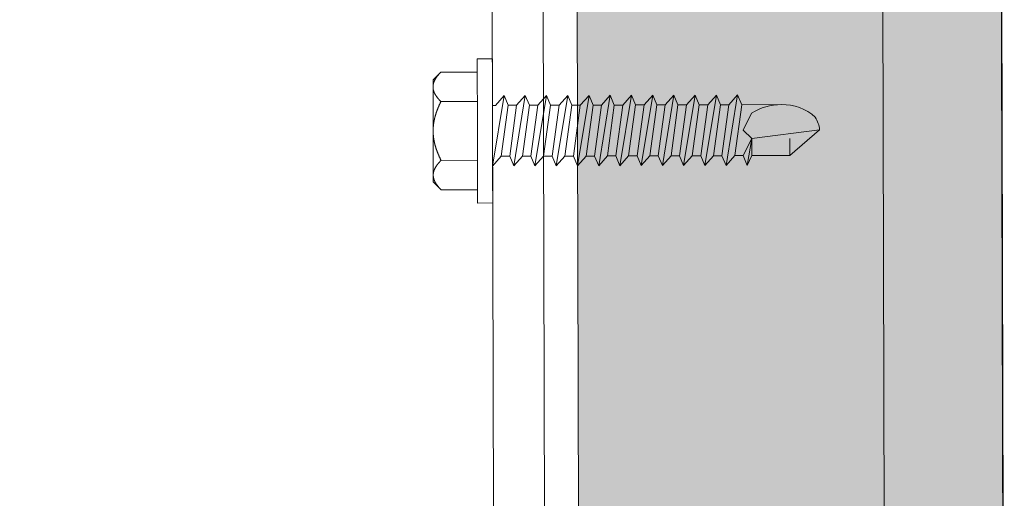
# Model space of a CAD drawing. Units: millimetres. Extents: x -150 to 298932, y -150 to 299941.
# Drawn here: x 207754 to 207812, y 99290 to 99318 of the extents above; entities that cross this region are included whole.
import ezdxf

# ---------------------------------------------------------------- set-up
doc = ezdxf.new("R2010")
doc.units = ezdxf.units.MM
doc.header["$MEASUREMENT"] = 0
doc.linetypes.add('DGN Style 3', pattern=[25.38181508808953, 18.12986792006395, -7.25194716802558])
doc.layers.add('10044_P_00_PMK_Private - Cladding detail', color=153, linetype='Continuous', lineweight=0)
doc.layers.add('10044_P_00_PMK_Private - Cladding outline', color=221, linetype='Continuous', lineweight=0)

# ---------------------------------------------------------------- blocks, each defined once
blk = doc.blocks.new('*U388')
at = {"layer": '10044_P_00_PMK_Private - Cladding detail'}
for p, q in [((-0.8295753335842164, 9.729193259292515), (0.7348979673406575, 11.42180168733466)), ((0.7348979673406575, 11.42180168733466), (0.08547681213531177, 7.4433280902158)), ((-0.9138219551969087, 7.480771033267956), (-0.8295753335842164, 9.729193259292515)), ((-0.8295753335842164, 9.729193259292515), (0.1697234337916598, 9.69175031632767)), ((2.062245110646472, 6.785851023043506), (2.149599496478913, 9.117215046921046)), ((-1.49822879731073, 7.240484448178904), (-0.9138219551969087, 7.480771033267956)), ((0.08547681213531177, 7.4433280902158), (-1.49822879731073, 7.240484448178904)), ((-0.9325434265629156, 6.981121649674606), (-1.49822879731073, 7.240484448178904)), ((-0.9512648977542995, 6.481472265993943), (-0.9325434262282215, 6.981121649616398)), ((-0.9325434265629156, 6.981121649674606), (0.08547681213531177, 7.4433280902158)), ((-0.9138219551969087, 7.480771033267956), (0.08547681213531177, 7.4433280902158)), ((0.08547681213531177, 7.4433280902158), (0.5664047240716172, 6.924957235198235)), ((0.5664047240716172, 6.924957235198235), (1.584424962711637, 7.387163675535703)), ((2.627930481365183, 6.526488224422792), (-1.545032475827611, 5.991360989632085)), ((-1.545032475827611, 5.991360989632085), (-0.9512648979143705, 6.481472266401397)), ((-0.9512648979143705, 6.481472266401397), (2.062245110762888, 6.785851023334544)), ((2.627930481365183, 6.526488224422792), (2.034162903495599, 6.036376947915414)), ((2.062245110762888, 6.785851023334544), (2.627930481365183, 6.526488224422792)), ((-0.9793471051234519, 5.731998190633021), (-1.545032475827611, 5.991360989632085)), ((2.034162903495599, 6.036376947915414), (-0.9793471051234519, 5.731998190633021)), ((2.034162903495599, 6.036376947915414), (2.01544143211504, 5.536727564263856)), ((2.581126802630024, 5.277364765410312), (-1.591836154722841, 4.742237530619605)), ((-1.591836154722841, 4.742237530619605), (-0.998068576795049, 5.232348807126982)), ((-0.998068576795049, 5.232348807126982), (-0.9793471051234519, 5.731998190633021)), ((-0.998068576795049, 5.232348807126982), (2.015441431896761, 5.536727564322064)), ((2.581126802630024, 5.277364765410312), (1.987359224716784, 4.787253488961142)), ((2.015441431896761, 5.536727564322064), (2.581126802630024, 5.277364765410312)), ((-1.026150783887715, 4.482874732057098), (-1.591836154722841, 4.742237530619605)), ((1.987359224716784, 4.787253488961142), (-1.026150783887715, 4.482874732057098)), ((1.987359224716784, 4.787253488961142), (1.968637753350777, 4.287604105396895)), ((1.987359224716784, 4.787253488961142), (1.968637753350777, 4.287604105396895)), ((-1.044872255326482, 3.983225348492851), (-1.026150783887715, 4.482874732057098)), ((-1.044872255180962, 3.983225348492851), (1.96863775337988, 4.287604105396895)), ((1.96863775337988, 4.287604105396895), (2.534323124025832, 4.028241306514246)), ((2.534323124025832, 4.028241306514246), (-1.638639833196066, 3.493114071752643)), ((-1.638639833196066, 3.493114071752643), (-1.044872255180962, 3.983225348492851)), ((-1.072954462404596, 3.233751272840891), (-1.638639833196066, 3.493114071752643)), ((1.940555546068936, 3.538130030065076), (-1.072954462404596, 3.233751272840891)), ((1.940555546068936, 3.538130030065076), (1.92183407479024, 3.03848064635531)), ((2.534323124025832, 4.028241306514246), (1.940555546068936, 3.538130030065076)), ((-1.091675934061641, 2.734101889189333), (-1.072954462404596, 3.233751272840891)), ((-1.091675934061641, 2.734101889189333), (1.92183407455741, 3.038480646413518)), ((1.92183407455741, 3.038480646413518), (2.48751944534888, 2.779117847618181)), ((2.48751944534888, 2.779117847618181), (-1.685443511989433, 2.243990612652851)), ((-1.685443511989433, 2.243990612652851), (-1.091675934061641, 2.734101889189333)), ((2.48751944534888, 2.779117847618181), (1.893751867377432, 2.2890065710817)), ((-1.119758141241618, 1.98462781420676), (-1.685443511989433, 2.243990612652851)), ((-1.138479612724041, 1.484978430555202), (-1.119758141241618, 1.98462781420676)), ((-1.138479612607625, 1.484978430264164), (1.875030396055081, 1.789357187517453)), ((1.893751867377432, 2.2890065710817), (-1.119758141241618, 1.98462781420676)), ((1.893751867377432, 2.2890065710817), (1.875030396055081, 1.789357187517453)), ((1.893751867377432, 2.2890065710817), (1.875030396055081, 1.789357187517453)), ((1.875030396055081, 1.789357187517453), (2.440715766817448, 1.529994388634805)), ((2.440715766817448, 1.529994388634805), (-1.732247190520866, 0.9948671538732015)), ((-1.732247190520866, 0.9948671538732015), (-1.138479612607625, 1.484978430264164)), ((2.440715766817448, 1.529994388634805), (1.846948188831448, 1.039883112185635)), ((-1.166561819758499, 0.7355043552524876), (-1.732247190520866, 0.9948671538732015)), ((-1.185283291197265, 0.2358549717464484), (-1.166561819758499, 0.7355043552524876)), ((1.846948188831448, 1.039883112185635), (-1.166561819758499, 0.7355043552524876)), ((1.846948188831448, 1.039883112185635), (1.828226717552752, 0.5402337285631802)), ((1.846948188831448, 1.039883112185635), (1.828226717552752, 0.5402337285631802)), ((2.393912088082288, 0.2808709297096357), (-1.779050869095954, -0.2542563051101752)), ((-1.779050869095954, -0.2542563051101752), (-1.185283291095402, 0.2358549718046561)), ((-1.185283291095402, 0.2358549718046561), (1.828226717552752, 0.5402337285631802)), ((2.393912088082288, 0.2808709297096357), (1.800144510212704, -0.2092403467395343)), ((1.828226717552752, 0.5402337285631802), (2.393912088082288, 0.2808709297096357)), ((-1.213365498333587, -0.5136191040510312), (-1.779050869095954, -0.2542563051101752)), ((-1.232086970019736, -1.013268487644382), (-1.213365498333587, -0.5136191040510312)), ((1.800144510212704, -0.2092403467395343), (-1.213365498333587, -0.5136191040510312)), ((1.800144510212704, -0.2092403467395343), (1.781423038904904, -0.7088897303619888)), ((2.347108409448992, -0.9682525293028448), (-1.825854547874769, -1.503379764122656)), ((-1.825854547874769, -1.503379764122656), (-1.232086970019736, -1.013268487644382)), ((-1.232086970019736, -1.013268487644382), (1.781423038686626, -0.7088897303619888)), ((2.347108409448992, -0.9682525293028448), (1.753340831492096, -1.458363805810222)), ((1.781423038686626, -0.7088897303619888), (2.347108409448992, -0.9682525293028448)), ((-1.260169177126954, -1.762742562626954), (-1.825854547874769, -1.503379764122656)), ((1.753340831492096, -1.458363805810222), (-1.260169177126954, -1.762742562626954)), ((1.753340831492096, -1.458363805810222), (1.734619360126089, -1.958013189403573)), ((1.753340831492096, -1.458363805810222), (1.734619360126089, -1.958013189403573)), ((2.300304730888456, -2.21737598819891), (-1.872658226449857, -2.752503222989617)), ((-1.872658226449857, -2.752503222989617), (-1.278890648478409, -2.262391946569551)), ((-1.278890648565721, -2.262391946220305), (-1.260169177126954, -1.762742562626954)), ((-1.278890648478409, -2.262391946569551), (1.734619360126089, -1.958013189403573)), ((2.300304730888456, -2.21737598819891), (1.706537152975216, -2.707487264706288)), ((1.734619360126089, -1.958013189403573), (2.300304730888456, -2.21737598819891)), ((-1.306972855629283, -3.011866021581227), (-1.872658226449857, -2.752503222989617)), ((1.706537152975216, -2.707487264706288), (-1.306972855629283, -3.011866021581227)), ((1.706537152975216, -2.707487264706288), (1.687815681580105, -3.207136648241431)), ((1.706537152975216, -2.707487264706288), (1.687815681580105, -3.207136648241431)), ((2.253501052342472, -3.466499447182287), (-1.919461904937634, -4.001626682002097)), ((-1.325694327068049, -3.511515405203681), (-1.306972855629283, -3.011866021581227)), ((-1.325694327038946, -3.511515405465616), (1.687815681580105, -3.207136648241431)), ((2.253501052342472, -3.466499447182287), (1.659733474356472, -3.956610723602353)), ((1.687815681580105, -3.207136648241431), (2.253501052342472, -3.466499447182287)), ((-1.919461904937634, -4.001626682002097), (-1.325694327038946, -3.511515405465616)), ((-1.353776534146164, -4.260989480564604), (-1.919461904937634, -4.001626682002097)), ((1.659733474356472, -3.956610723602353), (-1.353776534146164, -4.260989480564604)), ((1.659733474356472, -3.956610723602353), (1.641012003092328, -4.456260107253911)), ((1.659733474356472, -3.956610723602353), (1.641012003092328, -4.456260107253911)), ((-1.372498005628586, -4.760638864070643), (-1.353776534146164, -4.260989480564604)), ((-1.372498005628586, -4.760638864070643), (1.641012003092328, -4.456260107253911)), ((1.641012003092328, -4.456260107253911), (2.206697373723728, -4.715622906078352)), ((2.206697373723728, -4.715622906078352), (-1.96626558357093, -5.250750140898162)), ((-1.96626558357093, -5.250750140898162), (-1.372498005628586, -4.760638864070643)), ((1.61292979560676, -5.205734182527522), (-1.400580213026842, -5.510112939431565)), ((1.61292979560676, -5.205734182527522), (1.594208324269857, -5.705383566091768)), ((1.61292979560676, -5.205734182527522), (1.594208324269857, -5.705383566091768)), ((2.206697373723728, -4.715622906078352), (1.61292979560676, -5.205734182527522)), ((-1.400580213026842, -5.510112939431565), (-1.96626558357093, -5.250750140898162)), ((-1.419301684320089, -6.009762323374161), (-1.400580213026842, -5.510112939431565)), ((-1.419301684320089, -6.009762323374161), (1.594208324269857, -5.705383566091768)), ((1.594208324269857, -5.705383566091768), (2.159893694930361, -5.964746364712482)), ((2.159893694930361, -5.964746364712482), (-2.013069262320641, -6.499873599706916)), ((-2.013069262320641, -6.499873599706916), (-1.419301684320089, -6.009762323374161)), ((2.159893694930361, -5.964746364712482), (1.566126116886153, -6.454857641481794)), ((-1.447383891616482, -6.759236398356734), (-2.013069262320641, -6.499873599706916)), ((-1.466105363171664, -7.258885781891877), (-1.447383891616482, -6.759236398356734)), ((-1.466105363171664, -7.258885781891877), (1.547404645563802, -6.954507025046041)), ((1.566126116886153, -6.454857641481794), (-1.447383891616482, -6.759236398356734)), ((1.566126116886153, -6.454857641481794), (1.547404645563802, -6.954507025046041)), ((1.566126116886153, -6.454857641481794), (1.547404645563802, -6.954507025046041)), ((1.547404645563802, -6.954507025046041), (2.113090016209753, -7.213869823957793)), ((2.113090016209753, -7.213869823957793), (-2.059872940939385, -7.7489970587485)), ((-2.059872940939385, -7.7489970587485), (-1.466105363171664, -7.258885781891877)), ((2.113090016209753, -7.213869823957793), (1.519322438281961, -7.703981100290548)), ((-4.232898444388411, -7.655567072477425), (-4.266597093053861, -8.554935963184107)), ((0.01412131619872525, -7.814699580048909), (-4.232898444388411, -7.655567072477425)), ((4.261141076538479, -7.973832087882329), (0.01412131619872525, -7.814699580048909)), ((1.519322438281961, -7.703981100290548), (1.513069466906018, -7.870863994321553)), ((4.227442427742062, -8.873200977919623), (4.261141076538479, -7.973832087882329)), ((-4.266597093053861, -8.554935963184107), (-0.01957733240851667, -8.714068470406346)), ((-3.481148261955241, -8.584366115945159), (-3.561276159860427, -10.72286547772819)), ((-1.750362797174603, -8.649217293219408), (-1.830490695065237, -10.78771665523527)), ((-0.01957733240851667, -8.714068470406346), (4.227442427742062, -8.873200977919623)), ((1.711208132226602, -8.778919647535076), (1.631080234219553, -10.9174190092308)), ((3.441993596934481, -8.843770824780222), (3.361865699000191, -10.98227018679609)), ((-3.561276159860427, -10.72286547772819), (-3.118822480668314, -11.19976666432922)), ((2.884964512239094, -11.42472386587178), (3.361865699000191, -10.98227018679609)), ((-3.118822480668314, -11.19976666432922), (-2.792051784024807, -11.21201050665695)), ((-2.792051784024807, -11.21201050665695), (-2.635161877289647, -11.2178890487412)), ((-2.635161877289647, -11.2178890487412), (-0.2738188907096628, -11.30636672294349)), ((-0.2738188907096628, -11.30636672294349), (0.03996092225133907, -11.31812380705378)), ((0.03996092225133907, -11.31812380705378), (2.401303908962291, -11.40660148119787)), ((2.401303908962291, -11.40660148119787), (2.55819381546462, -11.41248002325301)), ((2.55819381546462, -11.41248002325301), (2.884964512239094, -11.42472386587178))]:
    blk.add_line(p, q, dxfattribs=at)
at = {"layer": '10044_P_00_PMK_Private - Cladding detail', "extrusion": (0, 0, -1), "flags": 128}
for points in [[(2.791592106412281, -11.21202773044934), (2.799493963218993, -11.21086104348069), (2.807382457292988, -11.20960479418864), (2.81527832338179, -11.20827821965213), (2.823160826330422, -11.2068620827049), (2.831039959637565, -11.20535600831499), (2.838916471926495, -11.20377998350887), (2.846779621264432, -11.2021143961465), (2.854649768414674, -11.20036849033204), (2.862516545355902, -11.19853264780249), (2.87037033411616, -11.19661723540048), (2.878231120295823, -11.19462150504114), (2.886078918047133, -11.19254620515858), (2.893933713450679, -11.19039058702765), (2.901785138834384, -11.18814503194881), (2.909633568880963, -11.18581953286775), (2.917479003488552, -11.18341408966808), (2.925331435850239, -11.18092832856928), (2.933180497930152, -11.17835263052257), (2.941026939399308, -11.17570698124473), (2.948870010703104, -11.17297139551374), (2.95671970526746, -11.17014549803571), (2.964566778915469, -11.16724964990863), (2.972410482616397, -11.16426386492094), (2.980261558128404, -11.16120775448508), (2.988118882567505, -11.1580513396475), (2.995973586032051, -11.15482497381163), (3.003825293737464, -11.15151866467204), (3.011683624892612, -11.14812204378541), (3.019548953336198, -11.14464510435937), (3.027410912152845, -11.14107822836377), (3.035280242926092, -11.13744102668716), (3.043156196581549, -11.1337135140493), (3.05102915520547, -11.12990605764207), (3.058908736682497, -11.12600828986615), (3.066795690217987, -11.12204019638011), (3.074689266722999, -11.11798179155448), (3.082589466474019, -11.1138330756803), (3.090497038167086, -11.10961403421243), (3.098401240145904, -11.10530505646602), (3.10631206506514, -11.10090576688526), (3.114239880567766, -11.09642578460625), (3.122164700718713, -11.09186585844145), (3.130106511249323, -11.08722523934557), (3.138054945127806, -11.08249430931755), (3.14600000892824, -11.07767344184685), (3.153962063239305, -11.07277188185253), (3.161931115362677, -11.0677900040755), (3.169916783328517, -11.0627174397232), (3.177899456131854, -11.05756493212539), (3.185898744806764, -11.05232173859258), (3.193915024196031, -11.04699785201228), (3.201927933681873, -11.04158402889152), (3.20995745905384, -11.03607952015591), (3.217993982194457, -11.03049469235702), (3.226047121541342, -11.02481917967089), (3.234117251209682, -11.01906297358801), (3.242194004051271, -11.0132164566603), (3.250277380037005, -11.00727962784003), (3.25837737225811, -11.00125211366685), (3.26649435487343, -10.99514390682452), (3.274617960734759, -10.98894538864261), (3.282758182584075, -10.98265618429286), (3.290915020435932, -10.97627629467752), (3.299078481679317, -10.96980609354796), (3.3072685518855, -10.96324483223725), (3.315465619671158, -10.95660325244535), (3.323678929111338, -10.94986099391826), (3.331908854743233, -10.94302805009647), (3.340155770783895, -10.93611441322719), (3.348418928391766, -10.9291000974772), (3.356688709245645, -10.92199547064956), (3.364985099397018, -10.91479978332063), (3.373308098569396, -10.90751303610159), (3.381637720653089, -10.90013597763027), (3.389983584653237, -10.89265824051108), (3.39835605758708, -10.88508944280329), (3.406745146756293, -10.87742995948065), (3.415150477580028, -10.86966979751014), (3.423572424420854, -10.86181894957554), (3.43202060587646, -10.8538670486887), (3.440485403771163, -10.8458244620706), (3.448976810323074, -10.83769081535866), (3.457484084443422, -10.82944649687852), (3.466007974595414, -10.82111149225966), (3.474568466801429, -10.81268505356275), (3.483134833455551, -10.80414831696544), (3.491737801945419, -10.79552014669753), (3.500357012133463, -10.78679129699594), (3.50900245703815, -10.77796139408019), (3.517664143597358, -10.76903081280761), (3.526362432457972, -10.76000879652565), (3.535076588421362, -10.75087610911578), (3.543816978868563, -10.74164236799697), (3.552583229640732, -10.73229758063098), (3.561376089783153, -10.7228617334622)], [(1.830540660128463, -10.78771478284034), (1.840014981557033, -10.79646617308026), (1.849455954303266, -10.8051287496055), (1.858862829380087, -10.8136825269321), (1.868245974023012, -10.82213712323573), (1.877585028050817, -10.83048329371377), (1.886890733381733, -10.83874065123382), (1.896172708380618, -10.84689882778912), (1.905420959810726, -10.85495819753851), (1.914645481447224, -10.86291838614852), (1.923836653862963, -10.87078976121848), (1.932993729016744, -10.87855233682785), (1.942117454949766, -10.88622609889717), (1.951227818310144, -10.89381029829383), (1.960294090793468, -10.90128607218503), (1.969337007467402, -10.9086726589012), (1.978356568244635, -10.91597005698713), (1.98735239902453, -10.92316827416653), (1.996314880641876, -10.93027767800959), (2.005253632174572, -10.93728790074238), (2.014159034850309, -10.94420930955675), (2.023041081643896, -10.9510415304976), (2.031909391385852, -10.95777419643127), (2.040744352212641, -10.96441804824281), (2.049555956880795, -10.97097271215171), (2.058344206088805, -10.97743818786694), (2.067109099240042, -10.98381447594147), (2.075840269128093, -10.9900919572101), (2.08455845071876, -10.99628986913012), (2.093253276485484, -11.00239859265275), (2.101934364836779, -11.0084077611973), (2.110582478839206, -11.01433810885646), (2.119217230021604, -11.02017889401759), (2.127818632347044, -11.02593086563866), (2.136406671837904, -11.03159327473259), (2.144981348523288, -11.03716612164862), (2.153522676206194, -11.04265015464625), (2.16205101570813, -11.04805461858632), (2.170565992069896, -11.05336951944628), (2.179057612796896, -11.05859523263643), (2.187525877685403, -11.06373175774934), (2.195981154116453, -11.06878871348454), (2.204413074796321, -11.07375648099696), (2.212832006829558, -11.07864467962645), (2.221237575970008, -11.08344331520493), (2.229619789606659, -11.08815276282257), (2.237989014553023, -11.0927826409752), (2.246334883966483, -11.09732333131251), (2.254677757722675, -11.10178407750209), (2.262997275494854, -11.10615563570173), (2.271303805071511, -11.11044762452366), (2.279597346074297, -11.11466004382237), (2.287867531355005, -11.11878327521845), (2.296134346659528, -11.12281656949199), (2.304378180706408, -11.12677066886681), (2.312619019285194, -11.13064482418122), (2.32083687625709, -11.13443978477153), (2.329051363514736, -11.1381448082393), (2.337242495123064, -11.1417606434552), (2.345431005378487, -11.14530652796384), (2.353606152842985, -11.14876285029459), (2.361767937603872, -11.15212960977806), (2.369917108328082, -11.15542679303326), (2.378052916232264, -11.15863441355759), (2.386185728712007, -11.1617620906618), (2.394305178298964, -11.16480020486051), (2.40241201382014, -11.16776874274365), (2.410515479394235, -11.17064734359155), (2.418605956816464, -11.1734463753528), (2.426693064291612, -11.17615546990419), (2.434757190232631, -11.17878536926582), (2.442828688159352, -11.18134494367405), (2.450886449034442, -11.18380496243481), (2.458931595596368, -11.18619540461805), (2.466973372589564, -11.18849590982427), (2.475012528404477, -11.19072646455606), (2.483038321282947, -11.19286745649879), (2.49107073750929, -11.19491813730565), (2.499080546724144, -11.19689961575205), (2.507096978733898, -11.1987907832663), (2.515100422810065, -11.20060238111182), (2.523100871068891, -11.20233403515886), (2.531098323932383, -11.20398574517458), (2.539092407110729, -11.20554751830059), (2.547073501904379, -11.2070297220198), (2.555061594088329, -11.2084316071996), (2.563046690847841, -11.20975354863913), (2.571018799135345, -11.21099592087558), (2.578997530654306, -11.2121479815396), (2.586973266777932, -11.21322009828873), (2.594935639906907, -11.21420265253983), (2.602905385254417, -11.21511488140095), (2.610881753367721, -11.21593679921352), (2.618844758835621, -11.21666915458627), (2.626805143256206, -11.21733155840775), (2.634772150820936, -11.21790365164634)], [(0.2737469411804341, -11.30636941880221), (0.2895802322891541, -11.30490554749849), (0.3054041578288889, -11.30335196378292), (0.3212204658630071, -11.30172861611936), (0.3370294067717623, -11.30001548142172), (0.3528319799370365, -11.29821252237889), (0.3686289343022509, -11.29633972482407), (0.3844205200875876, -11.29437706517638), (0.4002081112994347, -11.29233449912863), (0.4159913331386633, -11.29020203335676), (0.4317715595825575, -11.28798962378642), (0.4475497899693437, -11.28569723269902), (0.463326024095295, -11.28332486058935), (0.479100262207794, -11.28087250707904), (0.4948751277115662, -11.27833006688161), (0.5106489961763145, -11.2757076077105), (0.5264238665695302, -11.27300505511812), (0.5422007377637783, -11.27022237121128), (0.5579792360367719, -11.26734956342261), (0.5737611086951802, -11.26440657980856), (0.5895446082286071, -11.2613734723418), (0.6053327320551034, -11.25825012809946), (0.6211262295255437, -11.25505653413711), (0.6369243514927803, -11.25177270287531), (0.6527288458601106, -11.2484185838839), (0.668538589932723, -11.24496419855859), (0.6843567049945705, -11.24143945009564), (0.7001828172360547, -11.23783434584038), (0.7160165516106645, -11.23413889281801), (0.7318592823139625, -11.23036304645939), (0.7477116339869099, -11.22649677665322), (0.7635753548529465, -11.22256003154325), (0.7794486965431133, -11.21853286318947), (0.7953350319876336, -11.21442515149829), (0.8112319875217509, -11.21022697875742), (0.8271433099580463, -11.205958218663), (0.8430672515532933, -11.2015989223728), (0.8590058106201468, -11.19714901552652), (0.8749597359419568, -11.19262848378276), (0.8909282788517885, -11.18801734110457), (0.9069124385569012, -11.18331554986071), (0.9229145881108707, -11.17853302875301), (0.9389327289536595, -11.17366985222907), (0.9549698588089086, -11.16872590783169), (0.9710256033722544, -11.16369120308082), (0.9871009622729616, -11.15856570011238), (1.003195310113369, -11.15335942970705), (1.019311644835398, -11.14807227894198), (1.035448592956527, -11.14269429288106), (1.05160752806114, -11.13723542704247), (1.067789075314067, -11.13168565073283), (1.08399360855401, -11.12605495657772), (1.100221753207734, -11.120333315077), (1.116476506984327, -11.114520613075), (1.132757244777167, -11.10862688173074), (1.149054598921794, -11.10264246407314), (1.165388929381152, -11.09657660525409), (1.181749869007035, -11.09041968593374), (1.198137417799444, -11.08417170669418), (1.214551575627411, -11.07783266715705), (1.230992717013578, -11.07141256058821), (1.247470460511977, -11.06490101941745), (1.263974813220557, -11.05829841768718), (1.280505774891935, -11.05160475609591), (1.297073338573682, -11.0448196598154), (1.313677504280349, -11.03794312864193), (1.330308653865359, -11.03098553066957), (1.346976030821679, -11.02392650538241), (1.363680009861127, -11.01677604485303), (1.380420965331723, -11.00954414307489), (1.397198148566531, -11.00221081348718), (1.414011934000882, -10.99478604944306), (1.430862321576569, -10.98726985050598), (1.44774931097345, -10.97966221754905), (1.464672902831808, -10.97196314926259), (1.481642714934424, -10.96416227947338), (1.498649129236583, -10.95626997502404), (1.51570213866944, -10.94828586108633), (1.532791375793749, -10.94020032032859), (1.549927207757719, -10.93202296993695), (1.567109260649886, -10.92374381786794), (1.584327915494214, -10.91537323078956), (1.601593165571103, -10.90691083512502), (1.618904261733405, -10.89833664431353), (1.636271945870249, -10.88967026991304), (1.653676232293947, -10.88091246088152), (1.671136357806972, -10.87204248245689), (1.688633085315814, -10.86308106934302), (1.706196019484196, -10.85401710568112), (1.723795181649621, -10.84485171397682), (1.741450557106873, -10.83558414617437), (1.759162520596874, -10.82622439452098), (1.77693032330717, -10.81675247376552), (1.794744346669177, -10.80717875107075), (1.812614209527965, -10.79749285872094), (1.830540660128463, -10.78771478284034)], [(-1.631130199180916, -10.9174208813929), (-1.612522287017782, -10.92583004321204), (-1.593977702636039, -10.93415151484078), (-1.575497194658965, -10.94236531018396), (-1.557070396083873, -10.9504810476501), (-1.538707674160833, -10.95848910874338), (-1.520408280121046, -10.96640947970445), (-1.502172588210669, -10.97423216726747), (-1.483980612450978, -10.98195642261999), (-1.465862331970129, -10.98958336858777), (-1.447787393335602, -10.9971218763676), (-1.429776531367679, -11.00455270759994), (-1.411809011362493, -11.01189509945107), (-1.393904818731244, -11.01914980093716), (-1.37605471003917, -11.0262964516005), (-1.358257936226437, -11.03335503756534), (-1.340504504085402, -11.04032518470194), (-1.322804781098966, -11.04719727419433), (-1.305158393181046, -11.05398129846435), (-1.287555721268291, -11.06066689069849), (-1.270006384293083, -11.06726441835053), (-1.252500389178749, -11.0737735068542), (-1.235048103204463, -11.08018453756813), (-1.217639158930979, -11.08650712898816), (-1.200273556751199, -11.09274128134712), (-1.182951296126703, -11.09888699441217), (-1.16567237736308, -11.10494426850346), (-1.148437174968421, -11.11090311044245), (-1.131244939868338, -11.11678350606235), (-1.114096046570921, -11.12257546235924), (-1.096990869540605, -11.12826898650383), (-1.079918666990125, -11.13388369019958), (-1.062889806140447, -11.13940995503799), (-1.045904287020676, -11.1448477806407), (-1.028952116859728, -11.15019679194666), (-1.012033295613946, -11.15545699026552), (-0.9951578161271755, -11.16062874908675), (-0.978315311105689, -11.1657216878084), (-0.9615061549702659, -11.17072581246612), (-0.9447303471970372, -11.17564112349646), (-0.927987888615462, -11.18046762133599), (-0.9112883973575663, -11.18521567268181), (-0.8946122620545793, -11.18987453606678), (-0.8779681016749237, -11.19445454142988), (-0.8613572901231237, -11.19894573296187), (-0.8447768297046423, -11.20334799878765), (-0.8282253462530207, -11.20767129398882), (-0.8117032145819394, -11.21190562623087), (-0.795209060612251, -11.21606095033349), (-0.7787422601832077, -11.22012723630178), (-0.7623034369607922, -11.22411451433436), (-0.7458895943273092, -11.22802267223597), (-0.7295021051249932, -11.23184175445931), (-0.7131399705103831, -11.23557172366418), (-0.696802815713454, -11.23922257270897), (-0.6804876432142919, -11.24279418887454), (-0.6641964513109997, -11.24628664803458), (-0.6479276159661822, -11.24968988139881), (-0.6316801379871322, -11.25300385177252), (-0.6154532683285652, -11.25624854507623), (-0.5992477556428639, -11.25940397553495), (-0.5830616020830348, -11.26247006858466), (-0.5668950572726317, -11.2654668467585), (-0.5507458726206096, -11.26837421298842), (-0.5346156721934676, -11.27120223359088), (-0.5185018323973054, -11.27394080453087), (-0.5024046039325185, -11.27660994863254), (-0.4863237361860229, -11.27918964275159), (-0.4702578553842613, -11.28168984208605), (-0.4542063369008247, -11.28410051640822), (-0.4381688060675515, -11.28643165860558), (-0.4221448884927668, -11.2886932620022), (-0.4061337088787695, -11.29085527226562), (-0.3901341437740484, -11.29294766898965), (-0.3741459433513228, -11.29495042774943), (-0.358168358245166, -11.29688353574602), (-0.3422021370352013, -11.29872700601118), (-0.3262442822742742, -11.30048072655336), (-0.3102950445754686, -11.30216472118627), (-0.2943541731365258, -11.30375896589248), (-0.278421293493011, -11.30527345411247), (-0.2624954065395286, -11.30670814821497), (-0.2465745136432815, -11.3080629731121), (-0.2306609879742609, -11.30932801097515), (-0.2147514568205224, -11.31051314264187), (-0.198845920356689, -11.31161836732645), (-0.1829443787573837, -11.31264368593111), (-0.16704583268438, -11.31358906024252), (-0.1511496568564326, -11.31444446067326), (-0.1352554775658064, -11.31521987949964), (-0.1193626691238023, -11.31590528652305), (-0.1034694842091994, -11.31652063032379), (-0.08757667111058254, -11.31704592477763), (-0.07168323041696567, -11.3174811329518), (-0.05578741470526438, -11.31784620290273), (-0.03988897272211034, -11.31812111113686)], [(-2.400914182449924, -11.40658687855466), (-2.393012325643213, -11.40542019187706), (-2.385123831496458, -11.404163942585), (-2.377237958658952, -11.40283774212003), (-2.369345462488127, -11.40142123040278), (-2.36146632937016, -11.39991515644942), (-2.353599809997831, -11.39833950600587), (-2.345726667772396, -11.39667354416451), (-2.337856520651258, -11.39492763817543), (-2.329999736582977, -11.39309217024129), (-2.322135954906116, -11.3911763834185), (-2.314275168580934, -11.3891806533793), (-2.306427370946039, -11.38710535311839), (-2.298572575353319, -11.38494973498746), (-2.290721150158788, -11.38270417987951), (-2.28287271996669, -11.38037868076935), (-2.275027285300894, -11.37797323794803), (-2.267174853172037, -11.37548747655819), (-2.259335783834103, -11.37291215299047), (-2.251479349681176, -11.37026612932095), (-2.243636278304621, -11.36753054347355), (-2.235786583536537, -11.36470464625745), (-2.22793950997584, -11.36180879824678), (-2.220095806304016, -11.35882301288075), (-2.212244730661041, -11.35576690250309), (-2.204387406338356, -11.3526104875782), (-2.196542695979588, -11.34938449668698), (-2.188680995095638, -11.34607781242812), (-2.180822664289735, -11.34268119183253), (-2.172957335438696, -11.33920425234828), (-2.165095376840327, -11.33563737614895), (-2.157226046023425, -11.33200017505442), (-2.149350092106033, -11.32827266241657), (-2.141477133773151, -11.32446520566009), (-2.133597552339779, -11.3205674373894), (-2.125710598789738, -11.31659934428171), (-2.117817022139207, -11.31254093963071), (-2.109916822533705, -11.30839222369832), (-2.102019243626273, -11.30417355694226), (-2.094105049007339, -11.29986420433852), (-2.086194223811617, -11.29546491464134), (-2.07826640814892, -11.29098493224592), (-2.07034158812894, -11.28642500634305), (-2.062399777569226, -11.28178438736359), (-2.054461336840177, -11.27705383178545), (-2.046506280006724, -11.27223259015591), (-2.038544225404621, -11.26733103021979), (-2.030575173601392, -11.26234915203531), (-2.022589505504584, -11.25727658817777), (-2.014606832846766, -11.2521240801434), (-2.006607544099097, -11.2468808866106), (-1.998601257815608, -11.2415573746548), (-1.9905783553113, -11.23614317682222), (-1.982548829793814, -11.23063866776647), (-1.974512306667748, -11.22505384043325), (-1.966459167626454, -11.21937832754338), (-1.958399030816508, -11.21362249614322), (-1.950322277814848, -11.20777597898268), (-1.942228908883408, -11.20183877611998), (-1.934128916691407, -11.19581126153935), (-1.926021927080001, -11.18970342929242), (-1.917888328360277, -11.18350453634048), (-1.909748106394545, -11.17721533239819), (-1.901601261430187, -11.17083581705811), (-1.8934278072702, -11.16436524147866), (-1.88524772998062, -11.1578043543268), (-1.877040669191047, -11.15116240031784), (-1.86882735992549, -11.14442014219821), (-1.860597434308147, -11.13758719802718), (-1.852360511256848, -11.13067393543315), (-1.84409735344525, -11.12365961988689), (-1.835817579602008, -11.11655461858027), (-1.827521189668914, -11.10935893151327), (-1.819208183471346, -11.10207255877322), (-1.810868568354635, -11.09469512541546), (-1.802522704281728, -11.08721738806344), (-1.794160224322695, -11.07964896500926), (-1.785771135313553, -11.07198948183213), (-1.777365804358851, -11.06422931994894), (-1.768933864601422, -11.05637809759355), (-1.760485682956642, -11.04842619688134), (-1.752020885367529, -11.04038361017592), (-1.743539471441181, -11.03225033779745), (-1.735022204404231, -11.02400564472191), (-1.726498314281343, -11.01567064030678), (-1.717947814962827, -11.00724457608885), (-1.709371455479413, -10.99870746527449), (-1.700768487004098, -10.9900792943663), (-1.69214927671419, -10.98135044507217), (-1.683503831911366, -10.97252054212731), (-1.674842145090224, -10.96358996073832), (-1.666153849597322, -10.95456831899355), (-1.657429700513603, -10.94543525684276), (-1.648689310139162, -10.93620151604409), (-1.63992305919237, -10.92685672905645), (-1.631130199180916, -10.9174208813929)], [(-3.361965628879261, -10.98227393080015), (-3.352491307246964, -10.99102532136021), (-3.343050334588042, -10.99968789794366), (-3.333643459700397, -11.00824167495011), (-3.32427030809049, -11.01669664532528), (-3.314921260913252, -11.02504244208103), (-3.305615555713302, -11.03329979931004), (-3.29633358058345, -11.04145797571982), (-3.2870853288332, -11.04951734549832), (-3.277860807575053, -11.05747753381729), (-3.268679627872189, -11.06534928374458), (-3.259512560107396, -11.07311148496228), (-3.250388833883335, -11.08078524676966), (-3.241288463847013, -11.08836982079083), (-3.232212198112393, -11.09584522084333), (-3.223169281438459, -11.10323180697742), (-3.214149720573914, -11.11052920503425), (-3.205163882958004, -11.11772779686726), (-3.196201401180588, -11.12483720044838), (-3.18726264956058, -11.13184742309386), (-3.178347253953689, -11.13876845789491), (-3.169465207029134, -11.14560067874845), (-3.160606890378403, -11.15233371881186), (-3.151761936853291, -11.15897719643544), (-3.142950332010514, -11.16553186005331), (-3.134172075733659, -11.17199771033484), (-3.125407182626077, -11.17837399811833), (-3.11666601971956, -11.18465110519901), (-3.107947838070686, -11.19084901714814), (-3.099253012376721, -11.19695774096181), (-3.090581917014788, -11.20296728349058), (-3.081923810241278, -11.20889725681627), (-3.073299051917274, -11.21473841651459), (-3.064687656544265, -11.22049001368578), (-3.056099617067957, -11.22615242277971), (-3.047534933430143, -11.23172564405832), (-3.038983612539596, -11.23720930266427), (-3.030455273255939, -11.24261376663344), (-3.021950289752567, -11.24792904223432), (-3.013458669098327, -11.25315475519164), (-3.004980411293218, -11.25829090579646), (-2.99652513480396, -11.26334786173538), (-2.988093214313267, -11.26831562939333), (-2.979674282149062, -11.27320382732432), (-2.971278705910663, -11.27800283758552), (-2.962886499342858, -11.28271191081149), (-2.954517274280079, -11.28734178925515), (-2.946171405114001, -11.29188247924321), (-2.937828531357809, -11.29634322557831), (-2.92950901351287, -11.30071478345781), (-2.921202483878005, -11.30500677251257), (-2.912918935835478, -11.30921956626116), (-2.904638757478097, -11.31334242297453), (-2.896371942159021, -11.3173757174518), (-2.888128108112141, -11.32132981682662), (-2.879887269707979, -11.32520397208282), (-2.871669412517804, -11.32899893270223), (-2.863464918191312, -11.33270433059079), (-2.855263793942868, -11.33631979164784), (-2.84707528349827, -11.33986567604006), (-2.838900135844597, -11.34332199822529), (-2.830738351141918, -11.34668875770876), (-2.822589180563227, -11.34998594108038), (-2.814453372819116, -11.35319356166292), (-2.806320560033782, -11.35632123865071), (-2.798201110766968, -11.35935935284942), (-2.790094275202136, -11.36232789061614), (-2.78199080946797, -11.3652064918133), (-2.773900332002086, -11.36800552342902), (-2.765823217516299, -11.37071499240119), (-2.757749098629574, -11.37334451728384), (-2.749677600644645, -11.37590409169206), (-2.741619840060594, -11.37836411036551), (-2.733574693324044, -11.38075455263606), (-2.725532916447264, -11.38305505787139), (-2.717493760574143, -11.38528561254498), (-2.709467967622913, -11.3874266044877), (-2.701445544444141, -11.38947765974444), (-2.693425742327236, -11.39145876394468), (-2.685409310026444, -11.3933499311097), (-2.677405866241315, -11.39516152915894), (-2.669405417924281, -11.39689318317687), (-2.661407964827958, -11.39854489310528), (-2.65341388178058, -11.4001066662895), (-2.645432787088794, -11.4015888699505), (-2.637444694890291, -11.40299075542134), (-2.62946959110559, -11.40431307139806), (-2.621487489668652, -11.40555506903911), (-2.613508758251555, -11.40670712947031), (-2.605543015190051, -11.40777962075663), (-2.597570648955298, -11.40876180052874), (-2.589600903840619, -11.40967402947717), (-2.58163452858571, -11.41049632159411), (-2.573661529968376, -11.41122830254608), (-2.565701145780622, -11.41189070639666), (-2.557734138012165, -11.41246279954794)]]:
    blk.add_lwpolyline(points, dxfattribs=at)
at = {"layer": '10044_P_00_PMK_Private - Cladding detail'}
for centre, radius, start, end in [((0.5483328620321117, 9.80089970494737), 1.632000000000001, 55.38517579862084, 83.4141757986728), ((-0.6460664854384959, 9.31202961911913), 2.803000000000001, 356.0201757986329, 40.81217579859722), ((-1.027594817438512, 9.198235366260633), 3.178000000000005, 325.2721757987914, 358.5461757987969)]:
    blk.add_arc(centre, radius, start, end, dxfattribs=at)
blk = doc.blocks.new('*U387')
at = {"layer": '10044_P_00_PMK_Private - Cladding detail', "linetype": 'DGN Style 3', "extrusion": (0, 0, -1)}
h = blk.add_hatch(dxfattribs=at)
h.set_pattern_fill('BRICK HATCH', color=256, style=0, pattern_type=2)
h.set_pattern_definition([(314.849183, (-7.755025, 127.617282), (0.0263225024830831, 9.99996562229646), [5.656854, -8.485281]), (314.849183, (-9.755018, 127.622546), (0.0263225024830831, 9.99996562229646), [8.485281, -5.656854]), (314.849183, (-13.765533, 123.633089), (0.0263225024830831, 9.99996562229646), [8.485281, -5.656854]), (314.849183, (-13.770798, 121.633096), (0.0263225024830831, 9.99996562229646), [5.656854, -8.485281])])
h.paths.add_polyline_path([(15.77394843104412, -347.0084069605946), (17.60059869545512, 346.9416093707987), (10.60062294569798, 346.9600350561523), (8.789447201736039, -341.1111627589707)])
at = {"layer": '10044_P_00_PMK_Private - Cladding detail', "lineweight": 0, "extrusion": (0, 0, -1)}
h = blk.add_hatch(dxfattribs=at)
h.set_pattern_fill('HEX', color=256, style=0, pattern_type=2)
h.set_pattern_definition([(269.849183, (373.159699, -333.505003), (-1657.700319231042, 1924.370148703544), [480, -1440]), (149.8490529999999, (786.953045, -1054.596705), (-1657.700350202448, 1924.370121760666), [479.9981, -3359.986700999999]), (29.849314, (786.953045, -1054.596705), (1667.808157310937, 1915.61655009388), [479.9981, -3359.986700999999]), (269.849183, (1204.536819, -335.693396), (-1657.700319231042, 1924.370148703544), [480, -1440]), (149.8490529999999, (1204.536819, -335.693396), (-1657.700350202448, 1924.370121760666), [479.9981, -3359.986700999999]), (29.849314, (373.159699, -333.505003), (1667.808157310937, 1915.61655009388), [479.9981, -3359.986700999999]), (269.849183, (370.632747, -1293.501677), (-1657.700319231042, 1924.370148703544), [480, -1440]), (149.8490529999999, (370.632747, -1293.501677), (-1657.700350202448, 1924.370121760666), [479.9981, -3359.986700999999]), (29.849314, (-41.897123, -92.411637), (1667.808157310937, 1915.61655009388), [479.9981, -3359.986700999999]), (149.8490529999999, (1620.857117, -96.78842399999999), (-1657.700350202448, 1924.370121760666), [479.9981, -3359.986700999999]), (269.849183, (1202.009867, -1295.69007), (-1657.700319231042, 1924.370148703544), [480, -1440]), (29.849314, (1202.009867, -1295.69007), (1667.808157310937, 1915.61655009388), [479.9981, -3359.986700999999])])
h.paths.add_polyline_path([(8.789447201736039, -341.1111627589999), (10.60062294569798, 346.9600350561523), (-7.399314696493093, 347.0074153897876), (-9.170698820555117, -325.9468205260491)])
h = blk.add_hatch(dxfattribs=at)
h.set_pattern_fill('HEX', color=256, style=0, pattern_type=2)
h.set_pattern_definition([(269.849183, (-32.294787, 135.870862), (-16.57700319231042, 19.24370148703544), [4.8, -14.4]), (149.8490529999999, (-28.156853, 128.659945), (-16.57700345681929, 19.24370129543012), [4.799980999999999, -33.59986699999999]), (29.849314, (-28.156853, 128.659945), (16.67808152831451, 19.15616557899916), [4.799980999999999, -33.59986699999999]), (269.849183, (-23.981015, 135.848978), (-16.57700319231042, 19.24370148703544), [4.8, -14.4]), (149.8490529999999, (-23.981015, 135.848978), (-16.57700345681929, 19.24370129543012), [4.799980999999999, -33.59986699999999]), (29.849314, (-32.294787, 135.870862), (16.67808152831451, 19.15616557899916), [4.799980999999999, -33.59986699999999]), (269.849183, (-32.320056, 126.270895), (-16.57700319231042, 19.24370148703544), [4.8, -14.4]), (149.8490529999999, (-32.320056, 126.270895), (-16.57700345681929, 19.24370129543012), [4.799980999999999, -33.59986699999999]), (29.849314, (-36.445355, 138.281795), (16.67808152831451, 19.15616557899916), [4.799980999999999, -33.59986699999999]), (149.8490529999999, (-19.817812, 138.238027), (-16.57700345681929, 19.24370129543012), [4.799980999999999, -33.59986699999999]), (269.849183, (-24.006285, 126.249011), (-16.57700319231042, 19.24370148703544), [4.8, -14.4]), (29.849314, (-24.006285, 126.249011), (16.67808152831451, 19.15616557899916), [4.799980999999999, -33.59986699999999])])
h.paths.add_polyline_path([(8.789447201736039, -341.1111627589999), (10.60062294569798, 346.9600350561523), (-7.399314696493093, 347.0074153897876), (-9.170698820555117, -325.9468205260491)])
at = {"layer": '10044_P_00_PMK_Private - Cladding detail', "linetype": 'Continuous', "lineweight": 13}
for p, q in [((11.16627059940947, -324.2618936097861), (10.96885254263179, -249.2621534361824)), ((13.96884214962483, -249.2542567139026), (14.15962826999021, -321.7345032378071))]:
    blk.add_line(p, q, dxfattribs=at)
at = {"layer": '10044_P_00_PMK_Private - Cladding detail', "lineweight": 13, "extrusion": (0, 0, -1), "flags": 128}
for points in [[(8.789447201736039, -341.1111627589707), (10.60062294569798, 346.9600350561523), (17.60059869545512, 346.9416093707987), (15.77394843104412, -347.0084069605946), (8.789447201736039, -341.1111627589707)], [(-9.170698820555117, -325.9468205260491), (-7.399314696493093, 347.0074153897876), (10.60062294569798, 346.9600350561523), (8.789447201736039, -341.1111627589999), (-9.170698820555117, -325.9468205260491)]]:
    blk.add_lwpolyline(points, close=True, dxfattribs=at)
at = {"layer": '10044_P_00_PMK_Private - Cladding detail', "rotation": 92.2966406613648}
blk.add_blockref('*U388', (6.292597679566825, -299.5813535526395), dxfattribs=at)

msp = doc.modelspace()

# ---------------------------------------------------------------- linework, layer by layer
at = {"layer": '10044_P_00_PMK_Private - Cladding outline', "lineweight": 30, "flags": 128}
msp.add_lwpolyline([(207421.8386302862, 99221.47880076169), (207431.8385956286, 99221.50512317526), (207431.9054067144, 99196.1233930433), (207812.3783050826, 99263.90582634434), (207811.0346711074, 99774.35647879928)], dxfattribs=at)

# ---------------------------------------------------------------- block references
at = {"layer": '10044_P_00_PMK_Private - Cladding detail', "lineweight": 13, "extrusion": (0, 0, -1), "rotation": 359.6983670102937}
msp.add_blockref('*U387', (-207794.7777618027, 99610.82638328304), dxfattribs=at)

doc.saveas('drawing.dxf')
